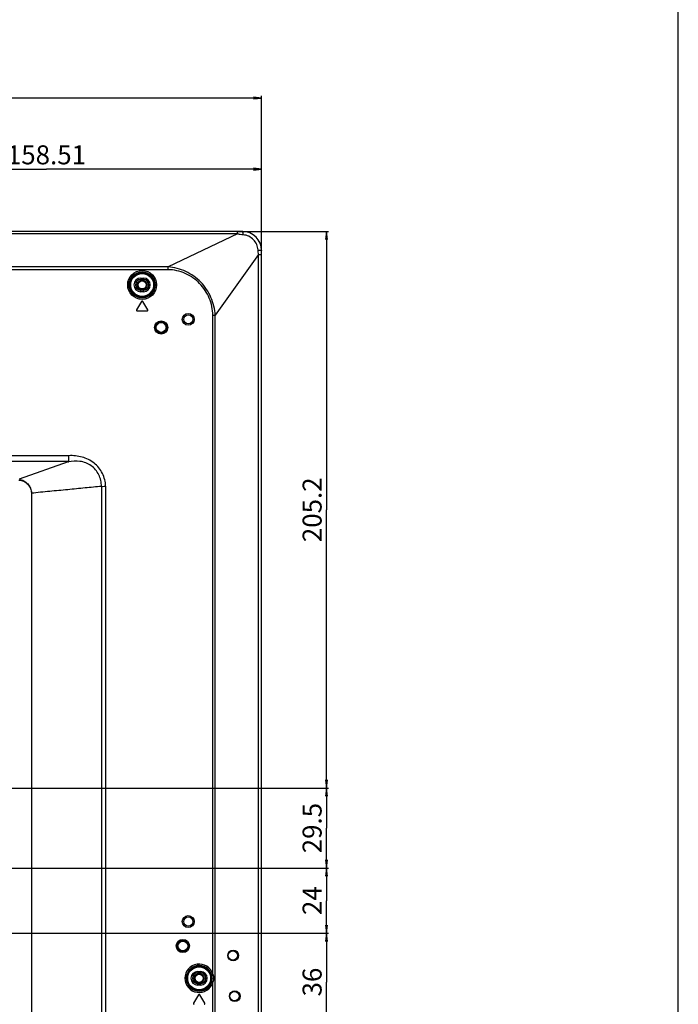
# Model space of a CAD drawing. Units: millimetres. Extents: x 0 to 2700, y 0 to 2000.
# Drawn here: x 2457 to 2700, y 847 to 1209 of the extents above; entities that cross this region are included whole.
import ezdxf

# ---------------------------------------------------------------- set-up
doc = ezdxf.new("R2010")
doc.units = ezdxf.units.MM
doc.header["$LTSCALE"] = 148.5
doc.layers.get('0').update_dxf_attribs({"linetype": 'CONTINUOUS'})
for name, color, linetype in [('7_ALL_FEATURES', 7, 'CONTINUOUS'), ('DEF_DRAFT_DIM', 7, 'CONTINUOUS'), ('DEF_DRAFT_ENTITY', 7, 'CONTINUOUS')]:
    doc.layers.add(name, color=color, linetype=linetype)
doc.styles.get("Standard").update_dxf_attribs({"font": 'txt', "width": 0.8})
doc.dimstyles.new('DIMSTYLE_1', dxfattribs={"dimtxt": 7, "dimasz": 3, "dimexe": 0.8, "dimexo": 0.2, "dimgap": 1.75, "dimtad": 1, "dimdsep": 46, "dimtxsty": 'Standard', "dimblk": 'OPEN', "dimblk1": 'OPEN', "dimblk2": 'OPEN', "dimcen": 0.09, "dimadec": 0, "dimazin": 0, "dimtp": 0.1, "dimtm": 0.1, "dimtfac": 1, "dimtofl": 0, "dimtmove": 0, "dimatfit": 3, "dimldrblk": 'OPEN', "dimfxl": 0, "dimtolj": 1, "dimarcsym": 0})

# ---------------------------------------------------------------- blocks, each defined once
blk = doc.blocks.new('_OPEN')
at = {"color": 0, "linetype": 'ByBlock'}
for p, q in [((0, 0), (-1, 0.12)), ((-1, -0.12), (0, 0)), ((-1, 0), (0, 0))]:
    blk.add_line(p, q, dxfattribs=at)
blk = doc.blocks.new('*D20')
at = {"layer": 'DEF_DRAFT_DIM', "color": 2, "linetype": 'Continuous'}
for p, q in [((2161.68, 961.41), (2161.68, 1181.4)), ((2161.68, 1180.6), (2354.08, 1180.6)), ((2546.48, 1180.6), (2354.08, 1180.6)), ((2546.48, 1123.08), (2546.48, 1181.4))]:
    blk.add_line(p, q, dxfattribs=at)
at = {"layer": 'DEF_DRAFT_DIM', "color": 2, "linetype": 'Continuous', "xscale": 3, "yscale": 3, "zscale": 3, "rotation": 180}
blk.add_blockref('_OPEN', (2161.68, 1180.6), dxfattribs=at)
at = {"layer": 'DEF_DRAFT_DIM', "color": 2, "linetype": 'Continuous', "xscale": 3, "yscale": 3, "zscale": 3}
blk.add_blockref('_OPEN', (2546.48, 1180.6), dxfattribs=at)
at = {"layer": 'DEF_DRAFT_DIM', "color": 2, "linetype": 'Continuous', "insert": (2354.08, 1189.35), "char_height": 7, "width": 28, "attachment_point": 2, "line_spacing_factor": 0.9}
blk.add_mtext('384.8', dxfattribs=at)
blk = doc.blocks.new('*D36')
at = {"layer": 'DEF_DRAFT_DIM', "color": 2, "linetype": 'Continuous'}
for p, q in [((2393.48, 872.71), (2568.6, 872.71)), ((2568.6, 872.71), (2571.15, 872.71)), ((2570.35, 872.71), (2570.35, 854.71)), ((2570.35, 836.71), (2570.35, 854.71)), ((2391.78, 836.71), (2568.6, 836.71)), ((2568.6, 836.71), (2571.15, 836.71))]:
    blk.add_line(p, q, dxfattribs=at)
at = {"layer": 'DEF_DRAFT_DIM', "color": 2, "linetype": 'Continuous', "xscale": 3, "yscale": 3, "zscale": 3}
for p, rotation in [((2570.35, 872.71), 90), ((2570.35, 836.71), 270)]:
    blk.add_blockref('_OPEN', p, dxfattribs=dict(at, rotation=rotation))
at = {"layer": 'DEF_DRAFT_DIM', "color": 2, "linetype": 'Continuous', "insert": (2561.6, 854.71), "char_height": 7, "width": 11.2, "attachment_point": 2, "rotation": 90, "line_spacing_factor": 0.9}
blk.add_mtext('36', dxfattribs=at)
blk = doc.blocks.new('*D37')
at = {"layer": 'DEF_DRAFT_DIM', "color": 2, "linetype": 'Continuous'}
for p, q in [((2386.88, 896.71), (2568.6, 896.71)), ((2568.6, 896.71), (2571.15, 896.71)), ((2570.35, 896.71), (2570.35, 884.71)), ((2570.35, 872.71), (2570.35, 884.71)), ((2393.48, 872.71), (2568.6, 872.71)), ((2568.6, 872.71), (2571.15, 872.71))]:
    blk.add_line(p, q, dxfattribs=at)
at = {"layer": 'DEF_DRAFT_DIM', "color": 2, "linetype": 'Continuous', "xscale": 3, "yscale": 3, "zscale": 3}
for p, rotation in [((2570.35, 896.71), 90), ((2570.35, 872.71), 270)]:
    blk.add_blockref('_OPEN', p, dxfattribs=dict(at, rotation=rotation))
at = {"layer": 'DEF_DRAFT_DIM', "color": 2, "linetype": 'Continuous', "insert": (2561.6, 884.71), "char_height": 7, "width": 11.2, "attachment_point": 2, "rotation": 90, "line_spacing_factor": 0.9}
blk.add_mtext('24', dxfattribs=at)
blk = doc.blocks.new('*D38')
at = {"layer": 'DEF_DRAFT_DIM', "color": 2, "linetype": 'Continuous'}
for p, q in [((2386.88, 926.21), (2568.6, 926.21)), ((2568.6, 926.21), (2571.15, 926.21)), ((2570.35, 926.21), (2570.35, 911.46)), ((2570.35, 896.71), (2570.35, 911.46)), ((2386.88, 896.71), (2568.6, 896.71)), ((2568.6, 896.71), (2571.15, 896.71))]:
    blk.add_line(p, q, dxfattribs=at)
at = {"layer": 'DEF_DRAFT_DIM', "color": 2, "linetype": 'Continuous', "xscale": 3, "yscale": 3, "zscale": 3}
for p, rotation in [((2570.35, 926.21), 90), ((2570.35, 896.71), 270)]:
    blk.add_blockref('_OPEN', p, dxfattribs=dict(at, rotation=rotation))
at = {"layer": 'DEF_DRAFT_DIM', "color": 2, "linetype": 'Continuous', "insert": (2561.6, 911.46), "char_height": 7, "width": 22.4, "attachment_point": 2, "rotation": 90, "line_spacing_factor": 0.9}
blk.add_mtext('29.5', dxfattribs=at)
blk = doc.blocks.new('*D39')
at = {"layer": 'DEF_DRAFT_DIM', "color": 2, "linetype": 'Continuous'}
for p, q in [((2537.79, 1131.41), (2568.6, 1131.41)), ((2568.6, 1131.41), (2571.15, 1131.41)), ((2570.35, 1131.41), (2570.35, 1028.81)), ((2570.35, 926.21), (2570.35, 1028.81)), ((2386.88, 926.21), (2568.6, 926.21)), ((2568.6, 926.21), (2571.15, 926.21))]:
    blk.add_line(p, q, dxfattribs=at)
at = {"layer": 'DEF_DRAFT_DIM', "color": 2, "linetype": 'Continuous', "xscale": 3, "yscale": 3, "zscale": 3}
for p, rotation in [((2570.35, 1131.41), 90), ((2570.35, 926.21), 270)]:
    blk.add_blockref('_OPEN', p, dxfattribs=dict(at, rotation=rotation))
at = {"layer": 'DEF_DRAFT_DIM', "color": 2, "linetype": 'Continuous', "insert": (2561.6, 1028.81), "char_height": 7, "width": 28, "attachment_point": 2, "rotation": 90, "line_spacing_factor": 0.9}
blk.add_mtext('205.2', dxfattribs=at)
blk = doc.blocks.new('*D40')
at = {"layer": 'DEF_DRAFT_DIM', "color": 2, "linetype": 'Continuous'}
for p, q in [((2387.97, 906.62), (2387.97, 1155.2)), ((2387.97, 1154.4), (2467.23, 1154.4)), ((2546.48, 1154.4), (2467.23, 1154.4)), ((2546.48, 1123.08), (2546.48, 1155.2))]:
    blk.add_line(p, q, dxfattribs=at)
at = {"layer": 'DEF_DRAFT_DIM', "color": 2, "linetype": 'Continuous', "xscale": 3, "yscale": 3, "zscale": 3, "rotation": 180}
blk.add_blockref('_OPEN', (2387.97, 1154.4), dxfattribs=at)
at = {"layer": 'DEF_DRAFT_DIM', "color": 2, "linetype": 'Continuous', "xscale": 3, "yscale": 3, "zscale": 3}
blk.add_blockref('_OPEN', (2546.48, 1154.4), dxfattribs=at)
at = {"layer": 'DEF_DRAFT_DIM', "color": 2, "linetype": 'Continuous', "insert": (2467.23, 1163.15), "char_height": 7, "width": 33.6, "attachment_point": 2, "line_spacing_factor": 0.9}
blk.add_mtext('158.51', dxfattribs=at)

msp = doc.modelspace()

# ---------------------------------------------------------------- linework, layer by layer
at = {"color": 7, "linetype": 'Continuous'}
msp.add_line((2700, 0), (2700, 2000), dxfattribs=at)
msp.add_line((2700, 0), (2700, 2000), dxfattribs=at)
at = {"layer": '7_ALL_FEATURES', "color": 7, "linetype": 'Continuous'}
for p, q in [((2539.484, 1131.408), (1583.884, 1131.408)), ((2537.585, 1130.509), (1585.782, 1130.509)), ((2537.585, 1130.509), (2512.041, 1118.409)), ((2537.585, 1130.509), (2537.585, 1131.408)), ((2545.39, 1122.878), (2529.411, 1100.507)), ((2545.39, 1122.878), (2546.484, 1122.878)), ((2545.39, 574.508), (2545.39, 1122.878)), ((2546.484, 574.508), (2546.484, 1124.408)), ((2512.041, 1118.409), (1611.326, 1118.409)), ((2512.041, 1117.308), (2512.041, 1118.409)), ((2512.041, 1117.308), (1611.326, 1117.308)), ((2501.984, 1114.208), (2502.984, 1114.208)), ((2501.984, 1114.208), (2501.984, 1113.708)), ((2501.984, 1113.708), (2502.984, 1113.708)), ((2502.984, 1114.208), (2502.984, 1113.708)), ((2502.984, 1109.708), (2501.984, 1109.708)), ((2501.984, 1109.208), (2501.984, 1109.708)), ((2502.984, 1109.208), (2501.984, 1109.208)), ((2502.984, 1109.208), (2502.984, 1109.708)), ((2502.226, 1105.563), (2500.426, 1102.563)), ((2504.541, 1102.563), (2502.741, 1105.563)), ((2500.684, 1102.108), (2504.284, 1102.108)), ((2528.504, 1100.507), (2529.411, 1100.507)), ((2528.504, 857.602), (2528.504, 1100.507)), ((2529.411, 569.508), (2529.411, 1100.507)), ((2475.465, 1048.751), (2392.382, 1048.751)), ((2475.503, 1046.63), (2392.382, 1046.63)), ((2475.202, 1046.455), (2457.125, 1040.064)), ((2475.503, 1046.63), (2475.465, 1048.751)), ((2461.684, 1034.908), (2461.684, 681.896)), ((2487.483, 1037.44), (2487.483, 682.492)), ((2489.031, 1037.46), (2489.031, 682.472)), ((2538.02, 864.508), (2537.584, 864.508)), ((2522.984, 858.608), (2523.984, 858.608)), ((2522.984, 858.608), (2522.984, 858.108)), ((2522.984, 858.108), (2523.984, 858.108)), ((2523.984, 858.608), (2523.984, 858.108)), ((2528.504, 857.602), (2528.027, 857.46)), ((2523.984, 854.108), (2522.984, 854.108)), ((2522.984, 853.608), (2522.984, 854.108)), ((2523.984, 853.608), (2522.984, 853.608)), ((2523.984, 853.608), (2523.984, 854.108)), ((2528.504, 854.615), (2528.027, 854.757)), ((2528.504, 602.002), (2528.504, 854.615)), ((2523.226, 849.963), (2521.426, 846.963)), ((2525.541, 846.963), (2523.741, 849.963)), ((2538.62, 849.508), (2538.184, 849.508))]:
    msp.add_line(p, q, dxfattribs=at)
for centre, radius in [((2502.484, 1111.708), 5.326), ((2502.484, 1111.708), 4.828), ((2502.484, 1111.708), 4.524), ((2502.484, 1111.708), 4.225), ((2519.484, 1099.008), 2.2), ((2519.484, 1099.008), 1.7), ((2509.484, 1096.008), 2.447), ((2509.484, 1096.008), 2.147), ((2509.484, 1096.008), 2.105), ((2509.484, 1096.008), 1.805), ((2519.484, 877.008), 2.2), ((2519.484, 877.008), 1.7), ((2517.484, 868.008), 2.447), ((2517.484, 868.008), 2.147), ((2517.484, 868.008), 2.105), ((2517.484, 868.008), 1.805), ((2536.02, 864.508), 2), ((2535.884, 864.508), 1.7), ((2523.484, 856.108), 4.524), ((2523.484, 856.108), 4.225), ((2536.62, 849.508), 2), ((2536.484, 849.508), 1.7)]:
    msp.add_circle(centre, radius, dxfattribs=at)
for centre, radius, start, end in [((2539.484, 1124.408), 7, 0, 90), ((2501.984, 1111.708), 2.5, 90, 270), ((2501.984, 1111.708), 2, 90, 270), ((2502.984, 1111.708), 2.5, 270, 90), ((2502.984, 1111.708), 2, 270, 90), ((2502.484, 1105.408), 0.3, 30.96376, 149.03624), ((2500.684, 1102.408), 0.3, 149.03624, 270), ((2504.284, 1102.408), 0.3, 270, 30.96376), ((2523.484, 856.108), 5.238, 16.56834, 343.43166), ((2523.484, 856.108), 4.74, 16.56834, 343.43166), ((2522.984, 856.108), 2.5, 90, 270), ((2522.984, 856.108), 2, 90, 270), ((2523.984, 856.108), 2.5, 270, 90), ((2523.984, 856.108), 2, 270, 90), ((2523.484, 849.808), 0.3, 30.96376, 149.03624), ((2521.684, 846.808), 0.3, 149.03624, 270), ((2525.284, 846.808), 0.3, 270, 30.96376)]:
    msp.add_arc(centre, radius, start, end, dxfattribs=at)
for points, knots in [([(2539.708, 1130.171), (2539.35, 1130.203), (2538.813, 1130.258), (2538.104, 1130.367), (2537.753, 1130.448), (2537.585, 1130.509)], [0, 0, 0, 0, 0.5008099, 0.7515437, 1, 1, 1, 1]), ([(2539.708, 1130.171), (2539.699, 1130.34), (2539.679, 1130.641), (2539.632, 1131.025), (2539.579, 1131.266), (2539.531, 1131.38), (2539.498, 1131.408), (2539.484, 1131.408)], [0, 0, 0, 0, 0.3954046, 0.7069865, 0.9099817, 0.967388, 1, 1, 1, 1]), ([(2545.21, 1124.572), (2545.156, 1125.277), (2544.798, 1126.682), (2543.573, 1128.468), (2541.81, 1129.724), (2540.412, 1130.109), (2539.708, 1130.171)], [0, 0, 0, 0, 0.2499956, 0.5001362, 0.7502513, 1, 1, 1, 1]), ([(2545.21, 1124.572), (2545.383, 1124.566), (2545.691, 1124.551), (2546.051, 1124.52), (2546.272, 1124.489), (2546.383, 1124.464), (2546.449, 1124.445), (2546.484, 1124.42), (2546.484, 1124.408)], [0, 0, 0, 0, 0.3997172, 0.7147634, 0.831716, 0.9182897, 0.9734153, 1, 1, 1, 1]), ([(2529.411, 1100.507), (2529.341, 1101.636), (2529.017, 1103.89), (2527.583, 1108.193), (2524.385, 1113.002), (2519.662, 1116.321), (2515.403, 1117.881), (2513.165, 1118.281), (2512.041, 1118.409)], [0, 0, 0, 0, 0.1252439, 0.2504958, 0.5000172, 0.7495575, 0.8748198, 1, 1, 1, 1]), ([(2528.504, 1100.507), (2528.504, 1101.588), (2528.279, 1103.758), (2527.31, 1106.876), (2525.772, 1109.757), (2523.055, 1113.143), (2518.528, 1116.296), (2514.193, 1117.308), (2512.041, 1117.308)], [0, 0, 0, 0, 0.1252855, 0.2505853, 0.3759081, 0.5012388, 0.7507845, 1, 1, 1, 1]), ([(2487.485, 1037.44), (2487.502, 1038.177), (2487.356, 1039.662), (2486.602, 1041.763), (2485.372, 1043.628), (2483.719, 1045.132), (2481.753, 1046.19), (2478.884, 1046.93), (2476.638, 1046.726), (2475.202, 1046.455)], [0, 0, 0, 0, 0.1252858, 0.2505956, 0.3759172, 0.5012138, 0.6264941, 0.7516419, 1, 1, 1, 1]), ([(2475.202, 1046.455), (2475.262, 1046.476), (2475.351, 1046.51), (2475.452, 1046.56), (2475.503, 1046.604), (2475.503, 1046.63)], [0, 0, 0, 0, 0.530236, 0.7842985, 1, 1, 1, 1]), ([(2489.031, 1037.46), (2489.01, 1038.283), (2488.79, 1039.929), (2487.926, 1042.261), (2486.579, 1044.353), (2484.23, 1046.68), (2480.433, 1048.544), (2477.106, 1048.808), (2475.465, 1048.751)], [0, 0, 0, 0, 0.1252161, 0.2504277, 0.3756447, 0.5008568, 0.7500797, 1, 1, 1, 1]), ([(2457.117, 1039.701), (2457.722, 1039.715), (2458.947, 1039.414), (2460.2, 1038.499), (2460.944, 1037.527), (2461.499, 1036.438), (2461.679, 1035.516), (2461.684, 1034.908)], [0, 0, 0, 0, 0.2491698, 0.4989745, 0.6244955, 0.7500225, 1, 1, 1, 1]), ([(2457.125, 1040.064), (2457.739, 1039.969), (2458.946, 1039.573), (2460.461, 1038.418), (2461.46, 1036.79), (2461.689, 1035.531), (2461.684, 1034.908)], [0, 0, 0, 0, 0.249543, 0.4997205, 0.7498974, 1, 1, 1, 1]), ([(2487.483, 1037.44), (2486.495, 1037.348), (2484.487, 1037.143), (2480.348, 1036.742), (2474.987, 1036.21), (2468.396, 1035.568), (2463.935, 1035.129), (2461.684, 1034.908)], [0, 0, 0, 0, 0.1147971, 0.2336301, 0.4812154, 0.7382308, 1, 1, 1, 1]), ([(2487.483, 1037.44), (2487.603, 1037.441), (2488.119, 1037.448), (2488.635, 1037.454), (2489.031, 1037.46)], [0, 0, 0, 0, 0.2335023, 1, 1, 1, 1])]:
    msp.add_open_spline(points, degree=3, knots=knots, dxfattribs=at)
for points in [[(2545.39, 1122.878), (2545.301, 1123.438), (2545.253, 1124.006), (2545.21, 1124.572)], [(2528.027, 857.46), (2528.157, 857.024), (2528.222, 856.564), (2528.222, 856.108)], [(2528.504, 857.602), (2528.691, 857.131), (2528.793, 856.615), (2528.793, 856.108)], [(2528.222, 856.108), (2528.222, 855.653), (2528.157, 855.193), (2528.027, 854.757)], [(2528.793, 856.108), (2528.793, 855.601), (2528.691, 855.086), (2528.504, 854.615)]]:
    msp.add_open_spline(points, degree=3, dxfattribs=at)
at = {"layer": 'DEF_DRAFT_ENTITY', "color": 7, "linetype": 'Continuous'}
for centre, radius in [((2502.484, 1111.708), 1.8), ((2502.484, 1111.708), 1.5), ((2523.484, 856.108), 1.8), ((2523.484, 856.108), 1.5)]:
    msp.add_circle(centre, radius, dxfattribs=at)

# ---------------------------------------------------------------- dimensions: what is measured, and where the dimension line sits
at = {"layer": 'DEF_DRAFT_DIM', "color": 2, "linetype": 'Continuous'}
for base, p1, text, picture, middle in [((2546.484, 1180.597), (2161.684, 961.208), '384.8', '*D20', (2354.259, 1180.597)), ((2546.484, 1154.405), (2387.971, 906.422), '158.51', '*D40', (2467.227, 1154.405))]:
    dim = msp.add_linear_dim(base=base, p1=p1, p2=(2546.484, 1122.878), text=text, dimstyle='DIMSTYLE_1', dxfattribs=at)
    dim.commit()
    dim.dimension.update_dxf_attribs({"geometry": picture, "text_midpoint": middle, "dimtype": 160})
for base, p1, p2, angle, text, picture, middle in [((2570.349, 926.208), (2537.585, 1131.408), (2386.684, 926.208), 270, '205.2', '*D39', (2570.349, 1028.808)), ((2570.349, 926.208), (2386.684, 896.708), (2386.684, 926.208), 90, '29.5', '*D38', (2570.349, 911.633)), ((2570.349, 896.708), (2393.282, 872.708), (2386.684, 896.708), 90, '24', '*D37', (2570.349, 884.883)), ((2570.349, 872.708), (2391.584, 836.708), (2393.282, 872.708), 90, '36', '*D36', (2570.349, 854.708))]:
    dim = msp.add_linear_dim(base=base, p1=p1, p2=p2, angle=angle, text=text, dimstyle='DIMSTYLE_1', dxfattribs=at)
    dim.commit()
    dim.dimension.update_dxf_attribs({"geometry": picture, "text_midpoint": middle, "dimtype": 160})

doc.saveas('drawing.dxf')
